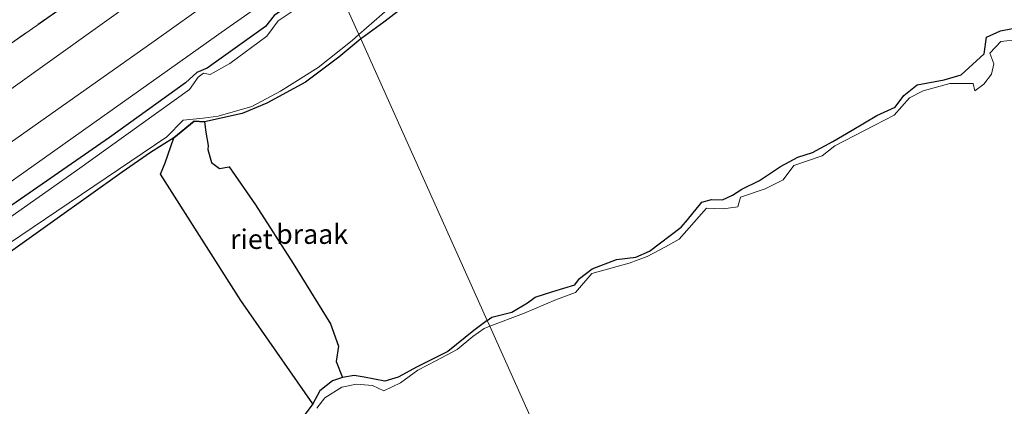
# Model space of a CAD drawing. Units: metres. Extents: x 270600 to 278051, y 574999 to 578725.
# Drawn here: x 274531 to 274657, y 577636 to 577685 of the extents above; entities that cross this region are included whole.
import ezdxf
from ezdxf.enums import TextEntityAlignment as Align

# ---------------------------------------------------------------- set-up
doc = ezdxf.new("R2010")
doc.units = ezdxf.units.M
doc.linetypes.add('IE-TERREINAFSCHEIDING', pattern=[10, 8, -2])
for name, color, linetype, lineweight in [('B-ME-GR-BOOM-GV-B6', 93, 'Continuous', 18), ('B-ME-GW-KRUINLIJN-L-B1', 93, 'Continuous', 18), ('B-ME-GW-TEENLIJN-L-B1', 93, 'Continuous', 18), ('B-ME-IE-GRASLAND-GV-B6', 93, 'Continuous', 18), ('B-ME-IE-GRONDWERKLIJN-GROND_NIETINGERICHT-GV-B6', 253, 'Continuous', 18), ('B-ME-IE-HULPGEOMETRIE-L-B1', 53, 'Continuous', 18), ('B-ME-IE-TERREINAFSCHEIDING-RASTERHEKWERK-L-B1', 8, 'IE-TERREINAFSCHEIDING', 18), ('B-ME-OB-WATERLIJN-L-B1', 133, 'OB-WATERLIJN', 18), ('B-ME-OG-WATER-GV-B6', 153, 'Continuous', 18)]:
    doc.layers.add(name, color=color, linetype=linetype, lineweight=lineweight)
doc.layers.add('B-ME-GW-INSTEEKWATERGANG-L-B1', color=10, linetype='Continuous')
doc.layers.add('B-ME-IE-RIET-GV-B6', color=10, linetype='Continuous')
doc.styles.add('NLCS-ISO', font='NLCS-ISO.TTF')
doc.linetypes.add('OB-WATERLIJN', pattern='A,10,[32,NLCS.SHX,S=2,R=0,X=0,Y=0],-12', length=22)

msp = doc.modelspace()

# ---------------------------------------------------------------- linework, layer by layer
at = {"layer": 'B-ME-GR-BOOM-GV-B6'}
msp.add_polyline3d([(274525.513, 577690.675, 1.672), (274532.798, 577693.299, 1.525), (274534.924, 577701.494, 1.495), (274540.156, 577702.298, 1.534), (274543.154, 577699.762, 1.528), (274544.852, 577696.678, 1.528), (274540.289, 577689.275, 1.528), (274507.089, 577666.1, 1.453)], dxfattribs=at)
at = {"layer": 'B-ME-GW-INSTEEKWATERGANG-L-B1'}
for points in [[(274571.315, 577690.672, 0.346), (274570.782, 577690.315, 0.337), (274566.261, 577687.445, 0.235), (274563.794, 577685.815, 0.28), (274562.664, 577684.425, 0.346), (274555.268, 577679.083, 0.364), (274553.918, 577678.544, 0.364), (274552.499, 577677.216, 0.355), (274542.82, 577670.279, 0.358), (274518, 577653.136, 0.358)], [(274574.827, 577682.85, 0.301), (274574.968, 577682.969, 0.301), (274577.75, 577685.008, 0.304), (274580.815, 577687.313, 0.256)], [(274590.942, 577646.959, 0.276), (274591.547, 577647.403, 0.28), (274594.075, 577648.038, 0.265), (274596.09, 577649.212, 0.238), (274597.057, 577649.959, 0.271), (274599.296, 577650.657, 0.274), (274602.097, 577651.509, 0.31), (274602.698, 577652.31, 0.295), (274604.299, 577653.548, 0.295), (274607.424, 577654.733, 0.295), (274609.879, 577655.033, 0.295), (274611.627, 577655.786, 0.298), (274615.659, 577658.838, 0.31), (274616.465, 577659.771, 0.31), (274618.314, 577662.037, 0.31), (274619.535, 577662.389, 0.313), (274620.937, 577662.342, 0.343), (274622.185, 577662.909, 0.337), (274623.404, 577663.703, 0.34), (274625.649, 577664.776, 0.334), (274628.331, 577666.585, 0.343), (274630.52, 577667.747, 0.37), (274632.41, 577668.345, 0.373), (274634.979, 577669.75, 0.412), (274637.461, 577671.226, 0.397), (274640.606, 577673.086, 0.388), (274642.918, 577674.12, 0.391), (274644.052, 577675.636, 0.391), (274645.751, 577676.979, 0.388), (274649.186, 577677.619, 0.343), (274651.337, 577678.26, 0.343), (274654.302, 577680.914, 0.355), (274654.586, 577683.041, 0.355), (274656.345, 577683.843, 0.334), (274657.893, 577684.137, 0.328)], [(274574.827, 577682.85, 0.301), (274572.016, 577680.488, 0.301), (274567.761, 577677.334, 0.331), (274562.847, 577674.624, 0.379), (274559.701, 577673.342, 0.403), (274554.89, 577672.271, 0.103), (274553.599, 577672.349, 0.091), (274551, 577670.22, 0.094), (274548.028, 577668.348, 0.058), (274544.419, 577665.858, 0.208), (274535.825, 577659.744, 0.208), (274529.903, 577655.516, 0.196)], [(274590.942, 577646.959, 0.276), (274589.244, 577645.713, 0.265), (274585.922, 577643.036, 0.268), (274582.004, 577641.091, 0.262), (274579.6, 577639.75, 0.268), (274577.885, 577639.266, 0.313), (274575.25, 577639.761, 0.337), (274573.99, 577639.983, 0.325), (274572.5, 577639.727, 0.031), (274571.22, 577639.275, 0.142), (274569.589, 577638.018, 0.142), (274568.724, 577636.343, 0.142), (274566.735, 577633.672, 0.277)]]:
    msp.add_polyline3d(points, dxfattribs=at)
at = {"layer": 'B-ME-GW-KRUINLIJN-L-B1'}
for points in [[(274473.959, 577637.628, 1.765), (274484.825, 577644.585, 1.825), (274495.338, 577651.922, 1.819), (274519.439, 577668.741, 1.804), (274552.005, 577692.032, 1.864), (274558.722, 577695.861, 1.831), (274566.519, 577701.354, 1.818)], [(274568.54, 577696.852, 1.738), (274548.502, 577682.528, 1.855), (274513.474, 577657.858, 1.801), (274498.067, 577647.013, 1.807), (274489.995, 577641.331, 1.81), (274461.241, 577621.818, 1.774), (274443.154, 577608.349, 1.822), (274440.864, 577606.833, 1.819), (274439.46, 577606.507, 1.819), (274438.143, 577607.396, 1.813), (274431.591, 577616.413, 1.741), (274428.438, 577620.089, 1.567), (274427.337, 577621.284, 1.612), (274424.454, 577619.467, 1.702), (274422.334, 577617.813, 1.702), (274414.13, 577611.991, 1.738), (274385.035, 577591.018, 1.738), (274351.286, 577567.379, 1.768), (274308.519, 577537.642, 1.918)]]:
    msp.add_polyline3d(points, dxfattribs=at)
at = {"layer": 'B-ME-GW-TEENLIJN-L-B1'}
msp.add_polyline3d([(274570.297, 577692.939, 0.442), (274557.737, 577684.158, 0.574), (274529.554, 577664.145, 0.559), (274500.026, 577643.49, 0.494), (274498.215, 577642.223, 0.49), (274468.133, 577621.111, 0.286), (274442.937, 577603.27, 0.475), (274441.109, 577602.382, 0.484), (274438.828, 577602.07, 0.616), (274437.804, 577602.569, 0.7), (274436.071, 577604.68, 0.715), (274432.746, 577609.073, 0.601), (274431.095, 577611.443, 0.664), (274429.184, 577613.769, 0.673), (274427.168, 577615.614, 0.604), (274426.159, 577615.833, 0.64), (274425.297, 577615.692, 0.691), (274423.932, 577614.73, 0.733), (274420.689, 577612.187, 0.613), (274399.209, 577596.408, 0.553), (274372.866, 577577.456, 0.556), (274343.265, 577556.24, 0.583), (274310.832, 577534.027, 0.781)], dxfattribs=at)
at = {"layer": 'B-ME-IE-GRASLAND-GV-B6'}
for points in [[(274473.959, 577637.628, 1.765), (274488.193, 577650.85, 1.564), (274493.582, 577655.082, 1.55), (274501.35, 577661.185, 1.531), (274507.089, 577666.1, 1.453), (274540.289, 577689.275, 1.528), (274564.379, 577706.12, 1.435), (274566.519, 577701.354, 1.818), (274558.722, 577695.861, 1.831), (274552.005, 577692.032, 1.864), (274519.439, 577668.741, 1.804), (274495.338, 577651.922, 1.819), (274484.825, 577644.585, 1.825), (274473.959, 577637.628, 1.765)], [(274306.066, 577541.507, 1.89), (274346.334, 577569.345, 1.854), (274389.068, 577600.096, 1.734), (274418.75, 577622.728, 1.716), (274429.166, 577633.501, 1.234), (274431.141, 577630.573, 1.855), (274439.268, 577618.725, 1.747), (274474.061, 577643.018, 1.576), (274492.949, 577656.219, 1.506), (274507.089, 577666.1, 1.453), (274501.35, 577661.185, 1.531), (274493.582, 577655.082, 1.55), (274488.193, 577650.85, 1.564), (274473.959, 577637.628, 1.765), (274484.825, 577644.585, 1.825), (274495.338, 577651.922, 1.819), (274519.439, 577668.741, 1.804), (274552.005, 577692.032, 1.864), (274558.722, 577695.861, 1.831), (274566.519, 577701.354, 1.818), (274568.54, 577696.852, 1.738)], [(274568.54, 577696.852, 1.738), (274548.502, 577682.528, 1.855), (274513.474, 577657.858, 1.801), (274498.067, 577647.013, 1.807), (274489.995, 577641.331, 1.81), (274461.241, 577621.818, 1.774), (274443.154, 577608.349, 1.822), (274440.864, 577606.833, 1.819), (274439.46, 577606.507, 1.819), (274438.143, 577607.396, 1.813), (274431.591, 577616.413, 1.741), (274428.438, 577620.089, 1.567), (274427.337, 577621.284, 1.612), (274424.454, 577619.467, 1.702), (274422.334, 577617.813, 1.702), (274414.13, 577611.991, 1.738), (274385.035, 577591.018, 1.738), (274351.286, 577567.379, 1.768), (274308.519, 577537.642, 1.918)], [(274308.519, 577537.642, 1.918), (274351.286, 577567.379, 1.768), (274385.035, 577591.018, 1.738), (274414.13, 577611.991, 1.738), (274422.334, 577617.813, 1.702), (274424.454, 577619.467, 1.702), (274427.337, 577621.284, 1.612), (274428.438, 577620.089, 1.567), (274431.591, 577616.413, 1.741), (274438.143, 577607.396, 1.813), (274439.46, 577606.507, 1.819), (274440.864, 577606.833, 1.819), (274443.154, 577608.349, 1.822), (274461.241, 577621.818, 1.774), (274489.995, 577641.331, 1.81), (274498.067, 577647.013, 1.807), (274513.474, 577657.858, 1.801), (274548.502, 577682.528, 1.855), (274568.54, 577696.852, 1.738)], [(274568.54, 577696.852, 1.738), (274570.297, 577692.939, 0.442), (274557.737, 577684.158, 0.574), (274529.554, 577664.145, 0.559), (274500.026, 577643.49, 0.494), (274498.215, 577642.223, 0.49), (274468.133, 577621.111, 0.286), (274442.937, 577603.27, 0.475), (274441.109, 577602.382, 0.484), (274438.828, 577602.07, 0.616), (274437.804, 577602.569, 0.7), (274436.071, 577604.68, 0.715), (274432.746, 577609.073, 0.601), (274431.095, 577611.443, 0.664), (274429.184, 577613.769, 0.673), (274427.168, 577615.614, 0.604), (274426.159, 577615.833, 0.64), (274425.297, 577615.692, 0.691), (274423.932, 577614.73, 0.733), (274420.689, 577612.187, 0.613), (274399.209, 577596.408, 0.553), (274372.866, 577577.456, 0.556), (274343.265, 577556.24, 0.583), (274310.832, 577534.027, 0.781)], [(274310.832, 577534.027, 0.781), (274343.265, 577556.24, 0.583), (274372.866, 577577.456, 0.556), (274399.209, 577596.408, 0.553), (274420.689, 577612.187, 0.613), (274423.932, 577614.73, 0.733), (274425.297, 577615.692, 0.691), (274426.159, 577615.833, 0.64), (274427.168, 577615.614, 0.604), (274429.184, 577613.769, 0.673), (274431.095, 577611.443, 0.664), (274432.746, 577609.073, 0.601), (274436.071, 577604.68, 0.715), (274437.804, 577602.569, 0.7), (274438.828, 577602.07, 0.616), (274441.109, 577602.382, 0.484), (274442.937, 577603.27, 0.475), (274468.133, 577621.111, 0.286), (274498.215, 577642.223, 0.49), (274500.026, 577643.49, 0.494), (274529.554, 577664.145, 0.559), (274557.737, 577684.158, 0.574), (274570.297, 577692.939, 0.442), (274571.315, 577690.672, 0.346)], [(274571.315, 577690.672, 0.346), (274571.748, 577689.708, -0.08), (274569.62, 577688.257, -0.08), (274566.341, 577686.476, -0.08), (274564.284, 577685.11, -0.08), (274562.835, 577683.184, -0.08), (274558.131, 577679.7, -0.08), (274555.64, 577678.301, -0.08), (274554.793, 577678.459, -0.08), (274554.082, 577677.959, -0.08), (274552.986, 577676.386, -0.08), (274538.722, 577666.165, -0.08), (274517.711, 577651.391, -0.08)], [(274571.315, 577690.672, 0.346), (274570.782, 577690.315, 0.337), (274566.261, 577687.445, 0.235), (274563.794, 577685.815, 0.28), (274562.664, 577684.425, 0.346), (274555.268, 577679.083, 0.364), (274553.918, 577678.544, 0.364), (274552.499, 577677.216, 0.355), (274542.82, 577670.279, 0.358), (274518, 577653.136, 0.358)], [(274518, 577653.136, 0.358), (274542.82, 577670.279, 0.358), (274552.499, 577677.216, 0.355), (274553.918, 577678.544, 0.364), (274555.268, 577679.083, 0.364), (274562.664, 577684.425, 0.346), (274563.794, 577685.815, 0.28), (274566.261, 577687.445, 0.235), (274570.782, 577690.315, 0.337), (274571.315, 577690.672, 0.346)], [(274574.593, 577683.371, -0.061), (274579.486, 577687.65, -0.061)], [(274580.815, 577687.313, 0.256), (274577.75, 577685.008, 0.304), (274574.968, 577682.969, 0.301), (274574.827, 577682.85, 0.301), (274574.593, 577683.371, -0.061)], [(274591.26, 577646.25, -0.14), (274590.942, 577646.959, 0.276), (274591.547, 577647.403, 0.28), (274594.075, 577648.038, 0.265), (274596.09, 577649.212, 0.238), (274597.057, 577649.959, 0.271), (274599.296, 577650.657, 0.274), (274602.097, 577651.509, 0.31), (274602.698, 577652.31, 0.295), (274604.299, 577653.548, 0.295), (274607.424, 577654.733, 0.295), (274609.879, 577655.033, 0.295), (274611.627, 577655.786, 0.298), (274615.659, 577658.838, 0.31), (274616.465, 577659.771, 0.31), (274618.314, 577662.037, 0.31), (274619.535, 577662.389, 0.313), (274620.937, 577662.342, 0.343), (274622.185, 577662.909, 0.337), (274623.404, 577663.703, 0.34), (274625.649, 577664.776, 0.334), (274628.331, 577666.585, 0.343), (274630.52, 577667.747, 0.37), (274632.41, 577668.345, 0.373), (274634.979, 577669.75, 0.412), (274637.461, 577671.226, 0.397), (274640.606, 577673.086, 0.388), (274642.918, 577674.12, 0.391), (274644.052, 577675.636, 0.391), (274645.751, 577676.979, 0.388), (274649.186, 577677.619, 0.343), (274651.337, 577678.26, 0.343), (274654.302, 577680.914, 0.355), (274654.586, 577683.041, 0.355), (274656.345, 577683.843, 0.334), (274657.893, 577684.137, 0.328)], [(274574.593, 577683.371, -0.061), (274574.827, 577682.85, 0.301), (274572.016, 577680.488, 0.301), (274567.761, 577677.334, 0.331), (274562.847, 577674.624, 0.379), (274559.701, 577673.342, 0.403), (274554.89, 577672.271, 0.103), (274553.599, 577672.349, 0.091), (274551, 577670.22, 0.094), (274548.028, 577668.348, 0.058), (274544.419, 577665.858, 0.208), (274535.825, 577659.744, 0.208), (274529.903, 577655.516, 0.196)], [(274529.949, 577656.737, -0.061), (274550.101, 577670.343, -0.061), (274552.2, 577672.475, -0.061), (274554.75, 577672.753, -0.061), (274556.664, 577672.993, -0.061), (274560.957, 577674.228, -0.061), (274564.576, 577676.186, -0.061), (274569.379, 577679.197, -0.061), (274573.745, 577682.629, -0.061), (274574.593, 577683.371, -0.061)], [(274658.665, 577682.751, 0.04), (274656.394, 577682.488, 0.04), (274655.021, 577681.024, 0.04), (274655.529, 577679.656, 0.04), (274655.219, 577678.339, 0.04), (274654.234, 577677.043, 0.04), (274653.073, 577676.212, 0.04), (274652.895, 577677.132, 0.04), (274649.904, 577677.15, 0.04), (274646.504, 577676.201, 0.04), (274644.783, 577675.34, 0.04), (274642.79, 577673.105, 0.04), (274635.233, 577669.231, 0.04), (274633.622, 577667.945, 0.04), (274630.033, 577666.709, 0.04), (274628.683, 577664.889, 0.04), (274626.369, 577663.729, 0.04), (274623.246, 577662.669, 0.04), (274622.879, 577661.44, 0.04), (274621.014, 577661.19, 0.04), (274618.893, 577661.271, 0.04), (274615.397, 577657.324, 0.04), (274613.655, 577656.368, 0.04), (274611.32, 577655.112, 0.04), (274609.021, 577654.251, 0.04), (274604.264, 577652.966, 0.04), (274602.2, 577650.52, 0.04), (274599.793, 577649.632, 0.04), (274595.56, 577647.856, -0.04), (274591.26, 577646.25, -0.14)], [(274566.735, 577633.672, 0.277), (274568.724, 577636.343, 0.142), (274569.589, 577638.018, 0.142), (274571.22, 577639.275, 0.142), (274572.5, 577639.727, 0.031), (274573.99, 577639.983, 0.325), (274575.25, 577639.761, 0.337), (274577.885, 577639.266, 0.313), (274579.6, 577639.75, 0.268), (274582.004, 577641.091, 0.262), (274585.922, 577643.036, 0.268), (274589.244, 577645.713, 0.265), (274590.942, 577646.959, 0.276), (274591.26, 577646.25, -0.14), (274590.572, 577645.967, -0.14), (274589.089, 577644.93, -0.14), (274587.096, 577643.273, -0.14), (274584.373, 577641.851, -0.14), (274582.096, 577640.632, -0.14), (274579.91, 577639.018, -0.14), (274577.752, 577638, -0.14), (274576.316, 577638.688, -0.14), (274574.293, 577638.875, -0.14), (274572.426, 577638.5, -0.14), (274570.263, 577637.106, -0.14), (274569.229, 577635.82, -0.14)]]:
    msp.add_polyline3d(points, dxfattribs=at)
at = {"layer": 'B-ME-IE-GRONDWERKLIJN-GROND_NIETINGERICHT-GV-B6'}
for points in [[(274657.893, 577684.137, 0.328), (274656.345, 577683.843, 0.334), (274654.586, 577683.041, 0.355), (274654.302, 577680.914, 0.355), (274651.337, 577678.26, 0.343), (274649.186, 577677.619, 0.343), (274645.751, 577676.979, 0.388), (274644.052, 577675.636, 0.391), (274642.918, 577674.12, 0.391), (274640.606, 577673.086, 0.388), (274637.461, 577671.226, 0.397), (274634.979, 577669.75, 0.412), (274632.41, 577668.345, 0.373), (274630.52, 577667.747, 0.37), (274628.331, 577666.585, 0.343), (274625.649, 577664.776, 0.334), (274623.404, 577663.703, 0.34), (274622.185, 577662.909, 0.337), (274620.937, 577662.342, 0.343), (274619.535, 577662.389, 0.313), (274618.314, 577662.037, 0.31), (274616.465, 577659.771, 0.31), (274615.659, 577658.838, 0.31), (274611.627, 577655.786, 0.298), (274609.879, 577655.033, 0.295), (274607.424, 577654.733, 0.295), (274604.299, 577653.548, 0.295), (274602.698, 577652.31, 0.295), (274602.097, 577651.509, 0.31), (274599.296, 577650.657, 0.274), (274597.057, 577649.959, 0.271), (274596.09, 577649.212, 0.238), (274594.075, 577648.038, 0.265), (274591.547, 577647.403, 0.28), (274590.942, 577646.959, 0.276), (274574.827, 577682.85, 0.301), (274574.968, 577682.969, 0.301), (274577.75, 577685.008, 0.304), (274580.815, 577687.313, 0.256)], [(274554.89, 577672.271, 0.103), (274559.701, 577673.342, 0.403), (274562.847, 577674.624, 0.379), (274567.761, 577677.334, 0.331), (274572.016, 577680.488, 0.301), (274574.827, 577682.85, 0.301), (274590.942, 577646.959, 0.276), (274589.244, 577645.713, 0.265), (274585.922, 577643.036, 0.268), (274582.004, 577641.091, 0.262), (274579.6, 577639.75, 0.268), (274577.885, 577639.266, 0.313), (274575.25, 577639.761, 0.337), (274573.99, 577639.983, 0.325), (274572.5, 577639.727, 0.031), (274571.684, 577641.766, 0.034), (274571.975, 577643.69, 0.115), (274570.958, 577646.552, 0.226), (274566.209, 577654.247, 0.253), (274561.408, 577661.702, 0.229), (274558.05, 577666.53, 0.16), (274556.822, 577666.318, 0.172), (274555.783, 577667.097, 0.172), (274555.336, 577668.753, 0.157), (274555.374, 577669.273, 0.154), (274555.082, 577670.946, 0.151), (274554.89, 577672.271, 0.103)], [(274529.903, 577655.516, 0.196), (274535.825, 577659.744, 0.208), (274544.419, 577665.858, 0.208), (274548.028, 577668.348, 0.058), (274551, 577670.22, 0.094), (274549.908, 577667.035, 0.109), (274549.296, 577665.607, 0.085), (274559.527, 577649.53, 0.19), (274566.771, 577639.181, 0.184), (274568.724, 577636.343, 0.142), (274566.735, 577633.672, 0.277)]]:
    msp.add_polyline3d(points, dxfattribs=at)
at = {"layer": 'B-ME-IE-HULPGEOMETRIE-L-B1'}
msp.add_polyline3d([(274534.782, 577772.038, 1.267), (274539.246, 577762.095, 1.455), (274541.121, 577757.92, 1.193), (274545.8713, 577747.339, 1.1515), (274548.134, 577742.301, 0.545), (274548.553, 577741.367, -0.012), (274549.208, 577739.908, -0.329), (274550.045, 577738.044, -0.333), (274550.347, 577737.371, 0.242), (274551.883, 577733.951, 0.359), (274564.379, 577706.12, 1.435), (274566.519, 577701.354, 1.818), (274568.54, 577696.852, 1.738), (274570.297, 577692.939, 0.442), (274571.315, 577690.672, 0.346), (274571.748, 577689.708, -0.08), (274574.593, 577683.371, -0.061), (274574.827, 577682.85, 0.301), (274590.942, 577646.959, 0.276), (274591.26, 577646.25, -0.14), (274613.726, 577596.215, -0.14)], dxfattribs=at)
at = {"layer": 'B-ME-IE-RIET-GV-B6'}
msp.add_polyline3d([(274554.89, 577672.271, 0.103), (274555.082, 577670.946, 0.151), (274555.374, 577669.273, 0.154), (274555.336, 577668.753, 0.157), (274555.783, 577667.097, 0.172), (274556.822, 577666.318, 0.172), (274558.05, 577666.53, 0.16), (274561.408, 577661.702, 0.229), (274566.209, 577654.247, 0.253), (274570.958, 577646.552, 0.226), (274571.975, 577643.69, 0.115), (274571.684, 577641.766, 0.034), (274572.5, 577639.727, 0.031), (274571.22, 577639.275, 0.142), (274569.589, 577638.018, 0.142), (274568.724, 577636.343, 0.142), (274566.771, 577639.181, 0.184), (274559.527, 577649.53, 0.19), (274549.296, 577665.607, 0.085), (274549.908, 577667.035, 0.109), (274551, 577670.22, 0.094), (274553.599, 577672.349, 0.091), (274554.89, 577672.271, 0.103)], dxfattribs=at)
at = {"layer": 'B-ME-IE-TERREINAFSCHEIDING-RASTERHEKWERK-L-B1'}
msp.add_polyline3d([(274564.379, 577706.12, 1.435), (274540.289, 577689.275, 1.528), (274507.089, 577666.1, 1.453), (274492.949, 577656.219, 1.506), (274474.061, 577643.018, 1.576), (274439.268, 577618.725, 1.747)], dxfattribs=at)
at = {"layer": 'B-ME-OB-WATERLIJN-L-B1'}
for points in [[(274591.26, 577646.25, -0.14), (274595.56, 577647.856, -0.04), (274599.793, 577649.632, 0.04), (274602.2, 577650.52, 0.04), (274604.264, 577652.966, 0.04), (274609.021, 577654.251, 0.04), (274611.32, 577655.112, 0.04), (274613.655, 577656.368, 0.04), (274615.397, 577657.324, 0.04), (274618.893, 577661.271, 0.04), (274621.014, 577661.19, 0.04), (274622.879, 577661.44, 0.04), (274623.246, 577662.669, 0.04), (274626.369, 577663.729, 0.04), (274628.683, 577664.889, 0.04), (274630.033, 577666.709, 0.04), (274633.622, 577667.945, 0.04), (274635.233, 577669.231, 0.04), (274642.79, 577673.105, 0.04), (274644.783, 577675.34, 0.04), (274646.504, 577676.201, 0.04), (274649.904, 577677.15, 0.04), (274652.895, 577677.132, 0.04), (274653.073, 577676.212, 0.04), (274654.234, 577677.043, 0.04), (274655.219, 577678.339, 0.04), (274655.529, 577679.656, 0.04), (274655.021, 577681.024, 0.04), (274656.394, 577682.488, 0.04), (274658.665, 577682.751, 0.04)], [(274591.26, 577646.25, -0.14), (274590.572, 577645.967, -0.14), (274589.089, 577644.93, -0.14), (274587.096, 577643.273, -0.14), (274584.373, 577641.851, -0.14), (274582.096, 577640.632, -0.14), (274579.91, 577639.018, -0.14), (274577.752, 577638, -0.14), (274576.316, 577638.688, -0.14), (274574.293, 577638.875, -0.14), (274572.426, 577638.5, -0.14), (274570.263, 577637.106, -0.14), (274569.229, 577635.82, -0.14)]]:
    msp.add_polyline3d(points, dxfattribs=at)
at = {"layer": 'B-ME-OG-WATER-GV-B6'}
for points in [[(274574.593, 577683.371, -0.061), (274571.748, 577689.708, -0.08), (274592.524, 577703.878, -0.08), (274613.612, 577718.66, -0.08), (274639.779, 577736.794, -0.08), (274657.44, 577749.128, -0.08)], [(274517.711, 577651.391, -0.08), (274538.722, 577666.165, -0.08), (274552.986, 577676.386, -0.08), (274554.082, 577677.959, -0.08), (274554.793, 577678.459, -0.08), (274555.64, 577678.301, -0.08), (274558.131, 577679.7, -0.08), (274562.835, 577683.184, -0.08), (274564.284, 577685.11, -0.08), (274566.341, 577686.476, -0.08), (274569.62, 577688.257, -0.08), (274571.748, 577689.708, -0.08), (274574.593, 577683.371, -0.061)], [(274579.486, 577687.65, -0.061), (274574.593, 577683.371, -0.061)], [(274574.593, 577683.371, -0.061), (274573.745, 577682.629, -0.061), (274569.379, 577679.197, -0.061), (274564.576, 577676.186, -0.061), (274560.957, 577674.228, -0.061), (274556.664, 577672.993, -0.061), (274554.75, 577672.753, -0.061), (274552.2, 577672.475, -0.061), (274550.101, 577670.343, -0.061), (274529.949, 577656.737, -0.061)], [(274613.726, 577596.215, -0.14), (274591.26, 577646.25, -0.14), (274595.56, 577647.856, -0.04), (274599.793, 577649.632, 0.04), (274602.2, 577650.52, 0.04), (274604.264, 577652.966, 0.04), (274609.021, 577654.251, 0.04), (274611.32, 577655.112, 0.04), (274613.655, 577656.368, 0.04), (274615.397, 577657.324, 0.04), (274618.893, 577661.271, 0.04), (274621.014, 577661.19, 0.04), (274622.879, 577661.44, 0.04), (274623.246, 577662.669, 0.04), (274626.369, 577663.729, 0.04), (274628.683, 577664.889, 0.04), (274630.033, 577666.709, 0.04), (274633.622, 577667.945, 0.04), (274635.233, 577669.231, 0.04), (274642.79, 577673.105, 0.04), (274644.783, 577675.34, 0.04), (274646.504, 577676.201, 0.04), (274649.904, 577677.15, 0.04), (274652.895, 577677.132, 0.04), (274653.073, 577676.212, 0.04), (274654.234, 577677.043, 0.04), (274655.219, 577678.339, 0.04), (274655.529, 577679.656, 0.04), (274655.021, 577681.024, 0.04), (274656.394, 577682.488, 0.04), (274658.665, 577682.751, 0.04)], [(274569.229, 577635.82, -0.14), (274570.263, 577637.106, -0.14), (274572.426, 577638.5, -0.14), (274574.293, 577638.875, -0.14), (274576.316, 577638.688, -0.14), (274577.752, 577638, -0.14), (274579.91, 577639.018, -0.14), (274582.096, 577640.632, -0.14), (274584.373, 577641.851, -0.14), (274587.096, 577643.273, -0.14), (274589.089, 577644.93, -0.14), (274590.572, 577645.967, -0.14), (274591.26, 577646.25, -0.14), (274613.726, 577596.215, -0.14)]]:
    msp.add_polyline3d(points, dxfattribs=at)

# ---------------------------------------------------------------- texts
at = {"layer": 'B-ME-IE-GRONDWERKLIJN-GROND_NIETINGERICHT-GV-B6', "ltscale": 0.2, "style": 'NLCS-ISO'}
msp.add_text('braak', height=2.5, dxfattribs=at).set_placement((274568.6278, 577657.9756), align=Align.MIDDLE_CENTER)
at = {"layer": 'B-ME-IE-RIET-GV-B6', "ltscale": 0.2, "style": 'NLCS-ISO'}
msp.add_text('riet', height=2.5, dxfattribs=at).set_placement((274560.8954, 577657.3348), align=Align.MIDDLE_CENTER)

doc.saveas('drawing.dxf')
